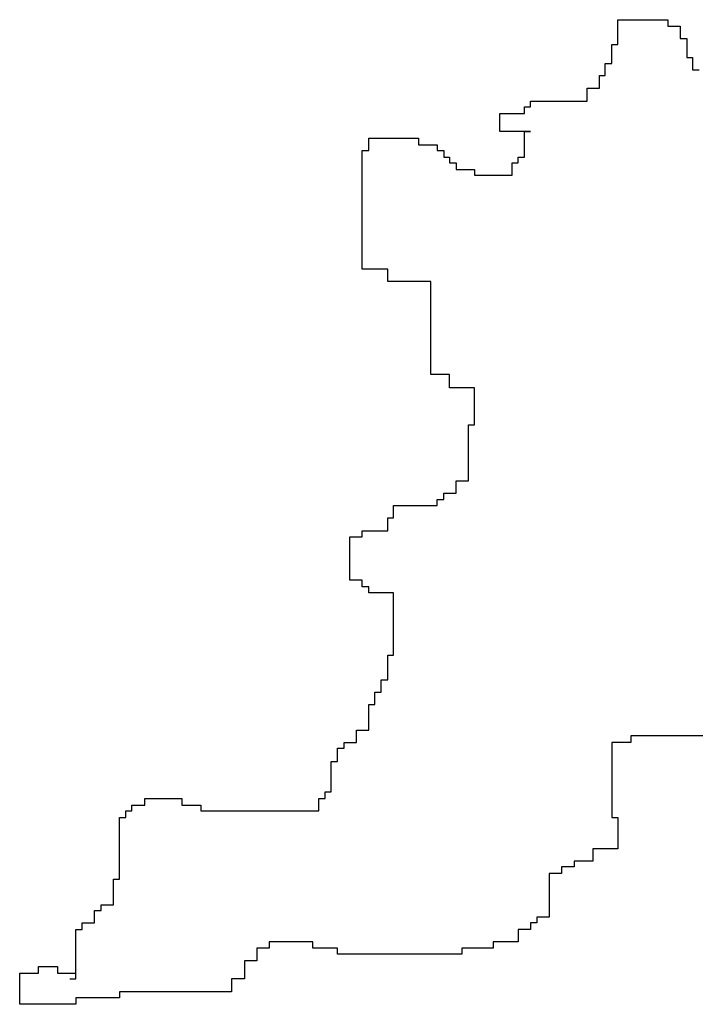
# Model space of a CAD drawing. Units: inches. Extents: x 118593 to 136660, y 50932 to 63620.
# Drawn here: x 125604 to 125780, y 54767 to 55022 of the extents above; entities that cross this region are included whole.
import ezdxf

# ---------------------------------------------------------------- set-up
doc = ezdxf.new("R2010")
doc.units = ezdxf.units.IN
doc.header["$MEASUREMENT"] = 0
doc.layers.get('0').update_dxf_attribs({"color": 2})

msp = doc.modelspace()

# ---------------------------------------------------------------- linework, layer by layer
at = {"color": 116, "linetype": 'ByBlock'}
for p, q in [((125759.36, 55022.21), (125762.78, 55022.21)), ((125759.36, 55019.01), (125759.36, 55022.21)), ((125762.78, 55022.21), (125765.99, 55022.21)), ((125762.78, 55022.21), (125762.78, 55022.21)), ((125765.99, 55022.21), (125769.2, 55022.21)), ((125765.99, 55022.21), (125765.99, 55022.21)), ((125769.2, 55022.21), (125770.7, 55022.21)), ((125769.2, 55022.21), (125769.2, 55022.21)), ((125770.7, 55022.21), (125772.41, 55022.21)), ((125770.7, 55022.21), (125770.7, 55022.21)), ((125772.41, 55022.21), (125772.41, 55020.5)), ((125772.41, 55020.5), (125775.62, 55020.5)), ((125775.62, 55020.5), (125775.62, 55017.3)), ((125759.36, 55019.01), (125759.36, 55019.01)), ((125759.36, 55015.8), (125759.36, 55019.01)), ((125757.86, 55015.8), (125759.36, 55015.8)), ((125757.86, 55012.38), (125757.86, 55015.8)), ((125775.62, 55017.3), (125777.33, 55017.3)), ((125777.33, 55017.3), (125777.33, 55014.09)), ((125777.33, 55014.09), (125777.33, 55012.38)), ((125777.33, 55014.09), (125777.33, 55014.09)), ((125756.15, 55010.88), (125757.86, 55010.88)), ((125756.15, 55007.68), (125756.15, 55010.88)), ((125757.86, 55012.38), (125757.86, 55012.38)), ((125757.86, 55010.88), (125757.86, 55012.38)), ((125777.33, 55012.38), (125778.82, 55012.38)), ((125778.82, 55012.38), (125778.82, 55010.88)), ((125778.82, 55010.88), (125778.82, 55009.17)), ((125778.82, 55010.88), (125778.82, 55010.88)), ((125754.65, 55007.68), (125756.15, 55007.68)), ((125754.65, 55004.47), (125754.65, 55007.68)), ((125778.82, 55009.17), (125780.53, 55009.17)), ((125778.82, 55009.17), (125778.82, 55009.17)), ((125751.45, 55004.47), (125754.65, 55004.47)), ((125751.45, 55001.05), (125751.45, 55004.47)), ((125736.69, 55001.05), (125738.4, 55001.05)), ((125736.69, 54999.55), (125736.69, 55001.05)), ((125738.4, 55001.05), (125741.61, 55001.05)), ((125738.4, 55001.05), (125738.4, 55001.05)), ((125741.61, 55001.05), (125743.32, 55001.05)), ((125741.61, 55001.05), (125741.61, 55001.05)), ((125743.32, 55001.05), (125744.81, 55001.05)), ((125743.32, 55001.05), (125743.32, 55001.05)), ((125744.81, 55001.05), (125746.53, 55001.05)), ((125744.81, 55001.05), (125744.81, 55001.05)), ((125746.53, 55001.05), (125748.02, 55001.05)), ((125746.53, 55001.05), (125746.53, 55001.05)), ((125748.02, 55001.05), (125749.73, 55001.05)), ((125748.02, 55001.05), (125748.02, 55001.05)), ((125749.73, 55001.05), (125751.45, 55001.05)), ((125749.73, 55001.05), (125749.73, 55001.05)), ((125728.77, 54997.84), (125731.98, 54997.84)), ((125728.77, 54994.64), (125728.77, 54997.84)), ((125731.98, 54997.84), (125735.19, 54997.84)), ((125731.98, 54997.84), (125731.98, 54997.84)), ((125735.19, 54999.55), (125736.69, 54999.55)), ((125735.19, 54997.84), (125735.19, 54999.55)), ((125728.77, 54994.64), (125728.77, 54994.64)), ((125728.77, 54993.14), (125728.77, 54994.64)), ((125728.77, 54993.14), (125728.77, 54993.14)), ((125736.69, 54993.14), (125728.77, 54993.14)), ((125735.19, 54993.14), (125736.69, 54993.14)), ((125735.19, 54991.43), (125735.19, 54993.14)), ((125694.76, 54991.43), (125697.97, 54991.43)), ((125694.76, 54988.23), (125694.76, 54991.43)), ((125697.97, 54991.43), (125701.18, 54991.43)), ((125697.97, 54991.43), (125697.97, 54991.43)), ((125701.18, 54991.43), (125704.39, 54991.43)), ((125701.18, 54991.43), (125701.18, 54991.43)), ((125704.39, 54991.43), (125707.6, 54991.43)), ((125704.39, 54991.43), (125704.39, 54991.43)), ((125707.6, 54991.43), (125707.6, 54989.72)), ((125707.6, 54989.72), (125709.31, 54989.72)), ((125709.31, 54989.72), (125712.52, 54989.72)), ((125709.31, 54989.72), (125709.31, 54989.72)), ((125712.52, 54989.72), (125712.52, 54988.23)), ((125712.52, 54989.72), (125712.52, 54989.72)), ((125735.19, 54991.43), (125735.19, 54991.43)), ((125735.19, 54989.72), (125735.19, 54991.43)), ((125735.19, 54989.72), (125735.19, 54989.72)), ((125735.19, 54986.52), (125735.19, 54989.72)), ((125693.05, 54988.23), (125694.76, 54988.23)), ((125693.05, 54988.23), (125693.05, 54988.23)), ((125693.05, 54983.31), (125693.05, 54988.23)), ((125712.52, 54988.23), (125714.23, 54988.23)), ((125712.52, 54988.23), (125712.52, 54988.23)), ((125714.23, 54988.23), (125714.23, 54986.52)), ((125714.23, 54988.23), (125714.23, 54988.23)), ((125714.23, 54986.52), (125715.72, 54986.52)), ((125714.23, 54986.52), (125714.23, 54986.52)), ((125715.72, 54986.52), (125715.72, 54985.02)), ((125715.72, 54986.52), (125715.72, 54986.52)), ((125715.72, 54985.02), (125717.44, 54985.02)), ((125715.72, 54985.02), (125715.72, 54985.02)), ((125717.44, 54985.02), (125717.44, 54983.31)), ((125717.44, 54985.02), (125717.44, 54985.02)), ((125731.98, 54985.02), (125733.48, 54985.02)), ((125731.98, 54985.02), (125731.98, 54985.02)), ((125731.98, 54981.81), (125731.98, 54985.02)), ((125733.48, 54986.52), (125735.19, 54986.52)), ((125733.48, 54985.02), (125733.48, 54986.52)), ((125693.05, 54983.31), (125693.05, 54983.31)), ((125693.05, 54980.1), (125693.05, 54983.31)), ((125717.44, 54983.31), (125720.64, 54983.31)), ((125720.64, 54983.31), (125722.14, 54983.31)), ((125720.64, 54983.31), (125720.64, 54983.31)), ((125722.14, 54983.31), (125722.14, 54981.81)), ((125722.14, 54983.31), (125722.14, 54983.31)), ((125693.05, 54980.1), (125693.05, 54980.1)), ((125693.05, 54978.61), (125693.05, 54980.1)), ((125722.14, 54981.81), (125722.14, 54981.81)), ((125722.14, 54981.81), (125723.85, 54981.81)), ((125723.85, 54981.81), (125725.56, 54981.81)), ((125723.85, 54981.81), (125723.85, 54981.81)), ((125725.56, 54981.81), (125727.06, 54981.81)), ((125725.56, 54981.81), (125725.56, 54981.81)), ((125727.06, 54981.81), (125728.77, 54981.81)), ((125727.06, 54981.81), (125727.06, 54981.81)), ((125728.77, 54981.81), (125730.27, 54981.81)), ((125728.77, 54981.81), (125728.77, 54981.81)), ((125730.27, 54981.81), (125731.98, 54981.81)), ((125730.27, 54981.81), (125730.27, 54981.81)), ((125731.98, 54981.81), (125731.98, 54981.81)), ((125693.05, 54978.61), (125693.05, 54978.61)), ((125693.05, 54976.9), (125693.05, 54978.61)), ((125693.05, 54976.9), (125693.05, 54976.9)), ((125693.05, 54973.69), (125693.05, 54976.9)), ((125693.05, 54973.69), (125693.05, 54973.69)), ((125693.05, 54968.77), (125693.05, 54973.69)), ((125693.05, 54968.77), (125693.05, 54968.77)), ((125693.05, 54967.28), (125693.05, 54968.77)), ((125693.05, 54967.28), (125693.05, 54967.28)), ((125693.05, 54963.86), (125693.05, 54967.28)), ((125693.05, 54963.86), (125693.05, 54963.86)), ((125693.05, 54962.36), (125693.05, 54963.86)), ((125693.05, 54962.36), (125693.05, 54962.36)), ((125693.05, 54957.45), (125693.05, 54962.36)), ((125699.68, 54957.45), (125693.05, 54957.45)), ((125699.68, 54954.24), (125699.68, 54957.45)), ((125710.81, 54954.24), (125699.68, 54954.24)), ((125710.81, 54954.24), (125710.81, 54954.24)), ((125710.81, 54951.03), (125710.81, 54954.24)), ((125710.81, 54951.03), (125710.81, 54951.03)), ((125710.81, 54949.32), (125710.81, 54951.03)), ((125710.81, 54949.32), (125710.81, 54949.32)), ((125710.81, 54942.91), (125710.81, 54949.32)), ((125710.81, 54942.91), (125710.81, 54942.91)), ((125710.81, 54941.41), (125710.81, 54942.91)), ((125710.81, 54941.41), (125710.81, 54941.41)), ((125710.81, 54939.7), (125710.81, 54941.41)), ((125710.81, 54939.7), (125710.81, 54939.7)), ((125710.81, 54936.5), (125710.81, 54939.7)), ((125710.81, 54936.5), (125710.81, 54936.5)), ((125710.81, 54933.29), (125710.81, 54936.5)), ((125710.81, 54933.29), (125710.81, 54933.29)), ((125710.81, 54930.09), (125710.81, 54933.29)), ((125715.72, 54930.09), (125710.81, 54930.09)), ((125715.72, 54926.67), (125715.72, 54930.09)), ((125718.93, 54926.67), (125715.72, 54926.67)), ((125718.93, 54926.67), (125718.93, 54926.67)), ((125722.14, 54926.67), (125718.93, 54926.67)), ((125722.14, 54926.67), (125722.14, 54926.67)), ((125722.14, 54925.17), (125722.14, 54926.67)), ((125722.14, 54925.17), (125722.14, 54925.17)), ((125722.14, 54923.46), (125722.14, 54925.17)), ((125722.14, 54923.46), (125722.14, 54923.46)), ((125722.14, 54921.96), (125722.14, 54923.46)), ((125722.14, 54921.96), (125722.14, 54921.96)), ((125722.14, 54918.76), (125722.14, 54921.96)), ((125722.14, 54918.76), (125722.14, 54918.76)), ((125722.14, 54917.05), (125722.14, 54918.76)), ((125720.64, 54917.05), (125722.14, 54917.05)), ((125720.64, 54915.34), (125720.64, 54917.05)), ((125720.64, 54915.34), (125720.64, 54915.34)), ((125720.64, 54913.84), (125720.64, 54915.34)), ((125720.64, 54913.84), (125720.64, 54913.84)), ((125720.64, 54912.13), (125720.64, 54913.84)), ((125720.64, 54912.13), (125720.64, 54912.13)), ((125720.64, 54910.63), (125720.64, 54912.13)), ((125720.64, 54910.63), (125720.64, 54910.63)), ((125720.64, 54902.51), (125720.64, 54910.63)), ((125717.44, 54902.51), (125720.64, 54902.51)), ((125717.44, 54899.31), (125717.44, 54902.51)), ((125712.52, 54897.6), (125714.23, 54897.6)), ((125712.52, 54896.1), (125712.52, 54897.6)), ((125714.23, 54899.31), (125715.72, 54899.31)), ((125714.23, 54897.6), (125714.23, 54899.31)), ((125715.72, 54899.31), (125717.44, 54899.31)), ((125715.72, 54899.31), (125715.72, 54899.31)), ((125701.18, 54896.1), (125704.39, 54896.1)), ((125701.18, 54892.89), (125701.18, 54896.1)), ((125704.39, 54896.1), (125706.1, 54896.1)), ((125704.39, 54896.1), (125704.39, 54896.1)), ((125706.1, 54896.1), (125707.6, 54896.1)), ((125706.1, 54896.1), (125706.1, 54896.1)), ((125707.6, 54896.1), (125709.31, 54896.1)), ((125707.6, 54896.1), (125707.6, 54896.1)), ((125709.31, 54896.1), (125712.52, 54896.1)), ((125709.31, 54896.1), (125709.31, 54896.1)), ((125699.68, 54892.89), (125701.18, 54892.89)), ((125699.68, 54889.47), (125699.68, 54892.89)), ((125689.84, 54887.98), (125691.55, 54887.98)), ((125689.84, 54887.98), (125689.84, 54887.98)), ((125689.84, 54886.27), (125689.84, 54887.98)), ((125691.55, 54887.98), (125693.05, 54887.98)), ((125691.55, 54887.98), (125691.55, 54887.98)), ((125693.05, 54889.47), (125694.76, 54889.47)), ((125693.05, 54887.98), (125693.05, 54889.47)), ((125694.76, 54889.47), (125696.26, 54889.47)), ((125694.76, 54889.47), (125694.76, 54889.47)), ((125696.26, 54889.47), (125699.68, 54889.47)), ((125696.26, 54889.47), (125696.26, 54889.47)), ((125689.84, 54886.27), (125689.84, 54886.27)), ((125689.84, 54884.77), (125689.84, 54886.27)), ((125689.84, 54884.77), (125689.84, 54884.77)), ((125689.84, 54883.06), (125689.84, 54884.77)), ((125689.84, 54883.06), (125689.84, 54883.06)), ((125689.84, 54879.85), (125689.84, 54883.06)), ((125689.84, 54879.85), (125689.84, 54879.85)), ((125689.84, 54876.65), (125689.84, 54879.85)), ((125693.05, 54876.65), (125689.84, 54876.65)), ((125693.05, 54874.94), (125693.05, 54876.65)), ((125694.76, 54874.94), (125693.05, 54874.94)), ((125694.76, 54873.44), (125694.76, 54874.94)), ((125697.97, 54873.44), (125694.76, 54873.44)), ((125697.97, 54873.44), (125697.97, 54873.44)), ((125701.18, 54873.44), (125697.97, 54873.44)), ((125701.18, 54873.44), (125701.18, 54873.44)), ((125701.18, 54871.73), (125701.18, 54873.44)), ((125701.18, 54871.73), (125701.18, 54871.73)), ((125701.18, 54870.24), (125701.18, 54871.73)), ((125701.18, 54870.24), (125701.18, 54870.24)), ((125701.18, 54868.53), (125701.18, 54870.24)), ((125701.18, 54868.53), (125701.18, 54868.53)), ((125701.18, 54865.32), (125701.18, 54868.53)), ((125701.18, 54865.32), (125701.18, 54865.32)), ((125701.18, 54863.61), (125701.18, 54865.32)), ((125701.18, 54863.61), (125701.18, 54863.61)), ((125701.18, 54862.11), (125701.18, 54863.61)), ((125701.18, 54862.11), (125701.18, 54862.11)), ((125701.18, 54860.4), (125701.18, 54862.11)), ((125701.18, 54860.4), (125701.18, 54860.4)), ((125701.18, 54858.91), (125701.18, 54860.4)), ((125699.68, 54857.2), (125701.18, 54857.2)), ((125699.68, 54855.49), (125699.68, 54857.2)), ((125701.18, 54858.91), (125701.18, 54858.91)), ((125701.18, 54857.2), (125701.18, 54858.91)), ((125699.68, 54855.49), (125699.68, 54855.49)), ((125699.68, 54850.78), (125699.68, 54855.49)), ((125697.97, 54850.78), (125699.68, 54850.78)), ((125697.97, 54850.78), (125697.97, 54850.78)), ((125697.97, 54847.58), (125697.97, 54850.78)), ((125696.26, 54847.58), (125697.97, 54847.58)), ((125696.26, 54847.58), (125696.26, 54847.58)), ((125696.26, 54844.37), (125696.26, 54847.58)), ((125694.76, 54844.37), (125696.26, 54844.37)), ((125694.76, 54844.37), (125694.76, 54844.37)), ((125694.76, 54842.66), (125694.76, 54844.37)), ((125694.76, 54842.66), (125694.76, 54842.66)), ((125694.76, 54839.45), (125694.76, 54842.66)), ((125694.76, 54839.45), (125694.76, 54839.45)), ((125694.76, 54837.74), (125694.76, 54839.45)), ((125691.55, 54837.74), (125693.05, 54837.74)), ((125691.55, 54837.74), (125691.55, 54837.74)), ((125691.55, 54834.54), (125691.55, 54837.74)), ((125693.05, 54837.74), (125694.76, 54837.74)), ((125693.05, 54837.74), (125693.05, 54837.74)), ((125694.76, 54837.74), (125694.76, 54837.74)), ((125762.78, 54836.25), (125762.78, 54834.54)), ((125765.99, 54836.25), (125762.78, 54836.25)), ((125765.99, 54836.25), (125765.99, 54836.25)), ((125772.41, 54836.25), (125765.99, 54836.25)), ((125772.41, 54836.25), (125772.41, 54836.25)), ((125777.33, 54836.25), (125772.41, 54836.25)), ((125777.33, 54836.25), (125777.33, 54836.25)), ((125783.74, 54836.25), (125777.33, 54836.25)), ((125688.35, 54834.54), (125689.84, 54834.54)), ((125688.35, 54833.04), (125688.35, 54834.54)), ((125689.84, 54834.54), (125691.55, 54834.54)), ((125689.84, 54834.54), (125689.84, 54834.54)), ((125757.86, 54834.54), (125757.86, 54831.33)), ((125759.36, 54834.54), (125757.86, 54834.54)), ((125759.36, 54834.54), (125759.36, 54834.54)), ((125762.78, 54834.54), (125759.36, 54834.54)), ((125686.63, 54833.04), (125688.35, 54833.04)), ((125686.63, 54833.04), (125686.63, 54833.04)), ((125686.63, 54829.62), (125686.63, 54833.04)), ((125757.86, 54831.33), (125757.86, 54829.62)), ((125757.86, 54831.33), (125757.86, 54831.33)), ((125684.92, 54829.62), (125686.63, 54829.62)), ((125684.92, 54829.62), (125684.92, 54829.62)), ((125684.92, 54824.92), (125684.92, 54829.62)), ((125757.86, 54829.62), (125757.86, 54828.13)), ((125757.86, 54829.62), (125757.86, 54829.62)), ((125757.86, 54828.13), (125757.86, 54824.92)), ((125757.86, 54828.13), (125757.86, 54828.13)), ((125684.92, 54824.92), (125684.92, 54824.92)), ((125684.92, 54823.21), (125684.92, 54824.92)), ((125757.86, 54824.92), (125757.86, 54821.71)), ((125757.86, 54824.92), (125757.86, 54824.92)), ((125683.43, 54821.71), (125684.92, 54821.71)), ((125683.43, 54820), (125683.43, 54821.71)), ((125684.92, 54821.71), (125684.92, 54823.21)), ((125684.92, 54823.21), (125684.92, 54823.21)), ((125757.86, 54821.71), (125757.86, 54820)), ((125757.86, 54821.71), (125757.86, 54821.71)), ((125636.58, 54820), (125638.08, 54820)), ((125636.58, 54818.29), (125636.58, 54820)), ((125638.08, 54820), (125639.79, 54820)), ((125638.08, 54820), (125638.08, 54820)), ((125639.79, 54820), (125641.29, 54820)), ((125639.79, 54820), (125639.79, 54820)), ((125641.29, 54820), (125643, 54820)), ((125641.29, 54820), (125641.29, 54820)), ((125643, 54820), (125646.21, 54820)), ((125643, 54820), (125643, 54820)), ((125646.21, 54820), (125646.21, 54818.29)), ((125646.21, 54820), (125646.21, 54820)), ((125681.72, 54820), (125683.43, 54820)), ((125681.72, 54820), (125681.72, 54820)), ((125681.72, 54816.8), (125681.72, 54820)), ((125683.43, 54820), (125683.43, 54820)), ((125757.86, 54820), (125757.86, 54816.8)), ((125757.86, 54820), (125757.86, 54820)), ((125631.66, 54816.8), (125633.16, 54816.8)), ((125631.66, 54815.09), (125631.66, 54816.8)), ((125633.16, 54818.29), (125634.87, 54818.29)), ((125633.16, 54818.29), (125633.16, 54818.29)), ((125633.16, 54816.8), (125633.16, 54818.29)), ((125633.16, 54816.8), (125633.16, 54816.8)), ((125634.87, 54818.29), (125636.58, 54818.29)), ((125634.87, 54818.29), (125634.87, 54818.29)), ((125646.21, 54818.29), (125649.42, 54818.29)), ((125649.42, 54818.29), (125651.13, 54818.29)), ((125649.42, 54818.29), (125649.42, 54818.29)), ((125651.13, 54818.29), (125651.13, 54816.8)), ((125651.13, 54818.29), (125651.13, 54818.29)), ((125651.13, 54816.8), (125652.63, 54816.8)), ((125651.13, 54816.8), (125651.13, 54816.8)), ((125652.63, 54816.8), (125654.34, 54816.8)), ((125652.63, 54816.8), (125652.63, 54816.8)), ((125654.34, 54816.8), (125655.83, 54816.8)), ((125654.34, 54816.8), (125654.34, 54816.8)), ((125655.83, 54816.8), (125657.55, 54816.8)), ((125655.83, 54816.8), (125655.83, 54816.8)), ((125657.55, 54816.8), (125659.04, 54816.8)), ((125657.55, 54816.8), (125657.55, 54816.8)), ((125659.04, 54816.8), (125660.75, 54816.8)), ((125659.04, 54816.8), (125659.04, 54816.8)), ((125660.75, 54816.8), (125662.46, 54816.8)), ((125660.75, 54816.8), (125660.75, 54816.8)), ((125662.46, 54816.8), (125663.96, 54816.8)), ((125662.46, 54816.8), (125662.46, 54816.8)), ((125663.96, 54816.8), (125665.67, 54816.8)), ((125663.96, 54816.8), (125663.96, 54816.8)), ((125665.67, 54816.8), (125667.17, 54816.8)), ((125665.67, 54816.8), (125665.67, 54816.8)), ((125667.17, 54816.8), (125668.88, 54816.8)), ((125667.17, 54816.8), (125667.17, 54816.8)), ((125668.88, 54816.8), (125670.38, 54816.8)), ((125668.88, 54816.8), (125668.88, 54816.8)), ((125670.38, 54816.8), (125673.8, 54816.8)), ((125670.38, 54816.8), (125670.38, 54816.8)), ((125673.8, 54816.8), (125675.3, 54816.8)), ((125673.8, 54816.8), (125673.8, 54816.8)), ((125675.3, 54816.8), (125677.01, 54816.8)), ((125675.3, 54816.8), (125675.3, 54816.8)), ((125677.01, 54816.8), (125678.51, 54816.8)), ((125677.01, 54816.8), (125677.01, 54816.8)), ((125678.51, 54816.8), (125680.22, 54816.8)), ((125678.51, 54816.8), (125678.51, 54816.8)), ((125680.22, 54816.8), (125681.72, 54816.8)), ((125680.22, 54816.8), (125680.22, 54816.8)), ((125757.86, 54816.8), (125757.86, 54815.09)), ((125757.86, 54816.8), (125757.86, 54816.8)), ((125629.95, 54815.09), (125631.66, 54815.09)), ((125629.95, 54815.09), (125629.95, 54815.09)), ((125629.95, 54813.59), (125629.95, 54815.09)), ((125629.95, 54813.59), (125629.95, 54813.59)), ((125629.95, 54811.88), (125629.95, 54813.59)), ((125757.86, 54815.09), (125759.36, 54815.09)), ((125759.36, 54815.09), (125759.36, 54811.88)), ((125629.95, 54811.88), (125629.95, 54811.88)), ((125629.95, 54810.38), (125629.95, 54811.88)), ((125759.36, 54811.88), (125759.36, 54810.38)), ((125759.36, 54811.88), (125759.36, 54811.88)), ((125629.95, 54810.38), (125629.95, 54810.38)), ((125629.95, 54806.96), (125629.95, 54810.38)), ((125759.36, 54810.38), (125759.36, 54808.67)), ((125759.36, 54810.38), (125759.36, 54810.38)), ((125759.36, 54808.67), (125759.36, 54806.96)), ((125759.36, 54808.67), (125759.36, 54808.67)), ((125629.95, 54806.96), (125629.95, 54806.96)), ((125629.95, 54803.76), (125629.95, 54806.96)), ((125752.94, 54806.96), (125752.94, 54803.76)), ((125759.36, 54806.96), (125752.94, 54806.96)), ((125759.36, 54806.96), (125759.36, 54806.96)), ((125629.95, 54803.76), (125629.95, 54803.76)), ((125629.95, 54802.26), (125629.95, 54803.76)), ((125748.02, 54803.76), (125748.02, 54802.26)), ((125752.94, 54803.76), (125748.02, 54803.76)), ((125629.95, 54802.26), (125629.95, 54802.26)), ((125629.95, 54800.55), (125629.95, 54802.26)), ((125629.95, 54800.55), (125629.95, 54800.55)), ((125629.95, 54799.06), (125629.95, 54800.55)), ((125741.61, 54800.55), (125741.61, 54795.85)), ((125744.81, 54800.55), (125741.61, 54800.55)), ((125744.81, 54802.26), (125744.81, 54800.55)), ((125748.02, 54802.26), (125744.81, 54802.26)), ((125628.46, 54799.06), (125629.95, 54799.06)), ((125628.46, 54799.06), (125628.46, 54799.06)), ((125628.46, 54797.35), (125628.46, 54799.06)), ((125629.95, 54799.06), (125629.95, 54799.06)), ((125628.46, 54797.35), (125628.46, 54797.35)), ((125628.46, 54794.14), (125628.46, 54797.35)), ((125741.61, 54795.85), (125741.61, 54794.14)), ((125741.61, 54795.85), (125741.61, 54795.85)), ((125628.46, 54794.14), (125628.46, 54794.14)), ((125628.46, 54792.43), (125628.46, 54794.14)), ((125741.61, 54794.14), (125741.61, 54792.43)), ((125741.61, 54794.14), (125741.61, 54794.14)), ((125623.54, 54790.93), (125625.25, 54790.93)), ((125623.54, 54790.93), (125623.54, 54790.93)), ((125623.54, 54789.22), (125623.54, 54790.93)), ((125625.25, 54792.43), (125626.74, 54792.43)), ((125625.25, 54792.43), (125625.25, 54792.43)), ((125625.25, 54790.93), (125625.25, 54792.43)), ((125625.25, 54790.93), (125625.25, 54790.93)), ((125626.74, 54792.43), (125628.46, 54792.43)), ((125626.74, 54792.43), (125626.74, 54792.43)), ((125628.46, 54792.43), (125628.46, 54792.43)), ((125741.61, 54792.43), (125741.61, 54790.93)), ((125741.61, 54792.43), (125741.61, 54792.43)), ((125741.61, 54790.93), (125741.61, 54789.22)), ((125741.61, 54790.93), (125741.61, 54790.93)), ((125620.33, 54787.73), (125621.82, 54787.73)), ((125620.33, 54786.02), (125620.33, 54787.73)), ((125621.82, 54787.73), (125623.54, 54787.73)), ((125621.82, 54787.73), (125621.82, 54787.73)), ((125623.54, 54789.22), (125623.54, 54789.22)), ((125623.54, 54787.73), (125623.54, 54789.22)), ((125623.54, 54787.73), (125623.54, 54787.73)), ((125736.69, 54787.73), (125736.69, 54786.02)), ((125738.4, 54787.73), (125736.69, 54787.73)), ((125738.4, 54789.22), (125738.4, 54787.73)), ((125741.61, 54789.22), (125738.4, 54789.22)), ((125741.61, 54789.22), (125741.61, 54789.22)), ((125618.62, 54786.02), (125620.33, 54786.02)), ((125618.62, 54786.02), (125618.62, 54786.02)), ((125618.62, 54784.52), (125618.62, 54786.02)), ((125733.48, 54786.02), (125733.48, 54782.81)), ((125736.69, 54786.02), (125733.48, 54786.02)), ((125618.62, 54784.52), (125618.62, 54784.52)), ((125618.62, 54781.1), (125618.62, 54784.52)), ((125668.88, 54782.81), (125668.88, 54781.1)), ((125673.8, 54782.81), (125668.88, 54782.81)), ((125673.8, 54782.81), (125673.8, 54782.81)), ((125680.22, 54782.81), (125673.8, 54782.81)), ((125680.22, 54781.1), (125680.22, 54782.81)), ((125727.06, 54782.81), (125727.06, 54781.1)), ((125733.48, 54782.81), (125727.06, 54782.81)), ((125733.48, 54782.81), (125733.48, 54782.81)), ((125618.62, 54781.1), (125618.62, 54781.1)), ((125618.62, 54779.6), (125618.62, 54781.1)), ((125665.67, 54781.1), (125665.67, 54777.89)), ((125665.67, 54781.1), (125665.67, 54781.1)), ((125668.88, 54781.1), (125665.67, 54781.1)), ((125683.43, 54781.1), (125680.22, 54781.1)), ((125683.43, 54781.1), (125683.43, 54781.1)), ((125686.63, 54781.1), (125683.43, 54781.1)), ((125686.63, 54779.6), (125686.63, 54781.1)), ((125718.93, 54781.1), (125718.93, 54779.6)), ((125727.06, 54781.1), (125718.93, 54781.1)), ((125618.62, 54779.6), (125618.62, 54779.6)), ((125618.62, 54777.89), (125618.62, 54779.6)), ((125618.62, 54777.89), (125618.62, 54777.89)), ((125618.62, 54776.4), (125618.62, 54777.89)), ((125662.46, 54777.89), (125662.46, 54774.69)), ((125665.67, 54777.89), (125662.46, 54777.89)), ((125665.67, 54777.89), (125665.67, 54777.89)), ((125693.05, 54779.6), (125686.63, 54779.6)), ((125693.05, 54779.6), (125693.05, 54779.6)), ((125697.97, 54779.6), (125693.05, 54779.6)), ((125697.97, 54779.6), (125697.97, 54779.6)), ((125701.18, 54779.6), (125697.97, 54779.6)), ((125701.18, 54779.6), (125701.18, 54779.6)), ((125704.39, 54779.6), (125701.18, 54779.6)), ((125704.39, 54779.6), (125704.39, 54779.6)), ((125707.6, 54779.6), (125704.39, 54779.6)), ((125718.93, 54779.6), (125707.6, 54779.6)), ((125707.6, 54779.6), (125707.6, 54779.6)), ((125608.99, 54776.4), (125610.7, 54776.4)), ((125608.99, 54774.69), (125608.99, 54776.4)), ((125610.7, 54776.4), (125612.2, 54776.4)), ((125610.7, 54776.4), (125610.7, 54776.4)), ((125612.2, 54776.4), (125613.91, 54776.4)), ((125612.2, 54776.4), (125612.2, 54776.4)), ((125613.91, 54776.4), (125613.91, 54774.69)), ((125613.91, 54776.4), (125613.91, 54776.4)), ((125618.62, 54776.4), (125618.62, 54776.4)), ((125618.62, 54773.19), (125618.62, 54776.4)), ((125604.07, 54774.69), (125605.78, 54774.69)), ((125604.07, 54774.69), (125604.07, 54774.69)), ((125604.07, 54773.19), (125604.07, 54774.69)), ((125604.07, 54773.19), (125604.07, 54773.19)), ((125604.07, 54768.28), (125604.07, 54773.19)), ((125605.78, 54774.69), (125607.28, 54774.69)), ((125605.78, 54774.69), (125605.78, 54774.69)), ((125607.28, 54774.69), (125608.99, 54774.69)), ((125607.28, 54774.69), (125607.28, 54774.69)), ((125613.91, 54774.69), (125617.12, 54774.69)), ((125617.12, 54774.69), (125618.62, 54774.69)), ((125617.12, 54774.69), (125617.12, 54774.69)), ((125617.12, 54773.19), (125618.62, 54773.19)), ((125618.62, 54774.69), (125618.62, 54774.69)), ((125618.62, 54773.19), (125618.62, 54773.19)), ((125659.04, 54773.19), (125659.04, 54769.77)), ((125662.46, 54773.19), (125659.04, 54773.19)), ((125662.46, 54774.69), (125662.46, 54773.19)), ((125662.46, 54774.69), (125662.46, 54774.69)), ((125662.46, 54773.19), (125662.46, 54773.19)), ((125636.58, 54769.77), (125629.95, 54769.77)), ((125629.95, 54769.77), (125629.95, 54768.28)), ((125629.95, 54769.77), (125629.95, 54769.77)), ((125636.58, 54769.77), (125636.58, 54769.77)), ((125639.79, 54769.77), (125636.58, 54769.77)), ((125639.79, 54769.77), (125639.79, 54769.77)), ((125644.5, 54769.77), (125639.79, 54769.77)), ((125644.5, 54769.77), (125644.5, 54769.77)), ((125647.71, 54769.77), (125644.5, 54769.77)), ((125647.71, 54769.77), (125647.71, 54769.77)), ((125651.13, 54769.77), (125647.71, 54769.77)), ((125651.13, 54769.77), (125651.13, 54769.77)), ((125654.34, 54769.77), (125651.13, 54769.77)), ((125659.04, 54769.77), (125654.34, 54769.77)), ((125654.34, 54769.77), (125654.34, 54769.77)), ((125659.04, 54769.77), (125659.04, 54769.77)), ((125604.07, 54768.28), (125604.07, 54768.28)), ((125604.07, 54766.57), (125604.07, 54768.28)), ((125618.62, 54768.28), (125618.62, 54766.57)), ((125621.82, 54768.28), (125618.62, 54768.28)), ((125621.82, 54768.28), (125621.82, 54768.28)), ((125625.25, 54768.28), (125621.82, 54768.28)), ((125625.25, 54768.28), (125625.25, 54768.28)), ((125626.74, 54768.28), (125625.25, 54768.28)), ((125626.74, 54768.28), (125626.74, 54768.28)), ((125629.95, 54768.28), (125626.74, 54768.28)), ((125629.95, 54768.28), (125629.95, 54768.28)), ((125604.07, 54766.57), (125604.07, 54766.57)), ((125607.28, 54766.57), (125604.07, 54766.57)), ((125607.28, 54766.57), (125607.28, 54766.57)), ((125613.91, 54766.57), (125607.28, 54766.57)), ((125613.91, 54766.57), (125613.91, 54766.57)), ((125618.62, 54766.57), (125613.91, 54766.57))]:
    msp.add_line(p, q, dxfattribs=at)

doc.saveas('drawing.dxf')
